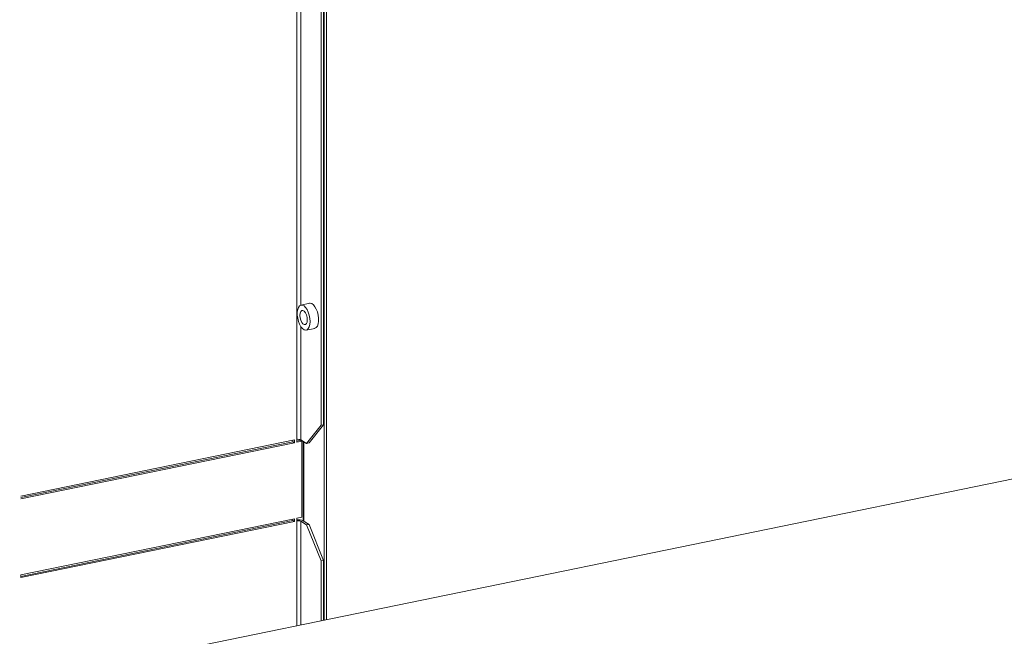
# Model space of a CAD drawing. Extents: x 19.1 to 29.8, y 0.6 to 8.7.
# Drawn here: x 21.9 to 22.6, y 5.9 to 6.3 of the extents above; entities that cross this region are included whole.
import ezdxf

# ---------------------------------------------------------------- set-up
doc = ezdxf.new("R2010")
doc.units = 0
doc.header["$MEASUREMENT"] = 0
doc.layers.get('0').update_dxf_attribs({"linetype": 'CONTINUOUS'})
doc.layers.add('D7', color=7, linetype='CONTINUOUS')

# ---------------------------------------------------------------- blocks, each defined once
blk = doc.blocks.new('A$C4A542EA1')
at = {"color": 7, "linetype": 'Continuous', "lineweight": 15}
for p, q in [((2.32118, 2.98191), (2.32118, 2.30733)), ((2.33818, 2.3173), (2.33818, 2.95762)), ((2.33986, 2.31764), (2.33986, 2.95797)), ((2.32396, 2.40127), (2.32396, 2.74774)), ((2.34029, 2.18108), (2.34029, 2.63147)), ((2.34197, 2.18143), (2.34197, 2.63182)), ((2.33009, 2.40253), (2.32411, 2.4013)), ((2.32396, 2.30706), (2.32396, 2.38622)), ((2.3277, 2.38379), (2.33368, 2.38502)), ((3.30069, 2.37808), (0.28238, 1.75897)), ((2.32803, 2.30456), (2.33818, 2.3173)), ((2.33986, 2.31764), (2.32971, 2.30491)), ((2.33818, 2.3173), (2.33986, 2.31764)), ((2.1283, 2.26776), (2.31943, 2.30697)), ((2.31845, 2.30566), (2.31845, 2.30677)), ((2.31943, 2.30507), (2.31943, 2.30697)), ((2.32118, 2.30543), (2.32118, 2.30733)), ((2.32365, 2.30673), (2.32118, 2.30622)), ((2.32463, 2.30613), (2.32118, 2.30543)), ((2.32365, 2.30673), (2.32463, 2.30613)), ((2.32803, 2.30456), (2.32396, 2.30706)), ((2.32463, 2.30613), (2.32463, 2.25297)), ((2.32554, 2.30609), (2.32554, 2.2505)), ((2.31845, 2.30566), (2.1283, 2.26666)), ((2.31943, 2.30507), (2.1283, 2.26586)), ((2.31943, 2.30507), (2.31845, 2.30566)), ((2.32607, 2.25018), (2.32607, 2.30576)), ((2.32971, 2.30491), (2.32803, 2.30456)), ((2.1283, 2.2127), (2.31943, 2.2519)), ((2.31845, 2.2517), (2.31845, 2.2506)), ((2.31943, 2.2519), (2.31943, 2.25)), ((2.32118, 2.25226), (2.32463, 2.25297)), ((2.32118, 2.25226), (2.32118, 2.25037)), ((2.31845, 2.2506), (2.1283, 2.2116)), ((2.31943, 2.25), (2.1283, 2.2108)), ((2.31845, 2.2506), (2.31943, 2.25)), ((2.32118, 2.25037), (2.32118, 2.17716)), ((2.32396, 2.2501), (2.32803, 2.2476)), ((2.32396, 2.17773), (2.32396, 2.2501)), ((2.32564, 2.25045), (2.32971, 2.24794)), ((2.32803, 2.2476), (2.32971, 2.24794)), ((2.33818, 2.22236), (2.32803, 2.2476)), ((2.32971, 2.24794), (2.33986, 2.22271)), ((2.33986, 2.22271), (2.33818, 2.22236)), ((2.33818, 2.18065), (2.33818, 2.22236)), ((2.33986, 2.18099), (2.33986, 2.22271)), ((2.1283, 2.2108), (2.1283, 2.2127))]:
    blk.add_line(p, q, dxfattribs=at)
at = {"color": 7, "linetype": 'Continuous', "lineweight": 15, "flags": 128}
for points in [[(2.33368, 2.38502), (2.33379, 2.38505), (2.33473, 2.38559), (2.3355, 2.38664), (2.33604, 2.38814), (2.33632, 2.39), (2.33632, 2.3921), (2.33604, 2.3943), (2.3355, 2.39646), (2.33473, 2.39846), (2.33379, 2.40016), (2.33272, 2.40147), (2.3316, 2.40229), (2.3305, 2.40257), (2.33009, 2.40253)], [(2.33037, 2.3898), (2.33023, 2.39196), (2.32982, 2.39416), (2.32916, 2.39626), (2.3283, 2.39813), (2.32728, 2.39965), (2.32618, 2.40071), (2.32507, 2.40127), (2.324, 2.40128), (2.32306, 2.40074), (2.32229, 2.39968), (2.32175, 2.39818), (2.32147, 2.39632), (2.32147, 2.39423), (2.32175, 2.39203), (2.32229, 2.38986), (2.32306, 2.38787), (2.324, 2.38616), (2.32507, 2.38486), (2.32618, 2.38404), (2.32728, 2.38375), (2.3283, 2.38402), (2.32916, 2.38483), (2.32982, 2.38612), (2.33023, 2.38781), (2.33037, 2.3898)], [(2.32844, 2.39099), (2.32829, 2.3927), (2.32785, 2.3944), (2.32717, 2.39588), (2.32634, 2.39695), (2.32546, 2.3975), (2.32463, 2.39744), (2.32396, 2.3968), (2.32352, 2.39564), (2.32336, 2.39411), (2.32352, 2.39239), (2.32396, 2.3907), (2.32463, 2.38922), (2.32546, 2.38815), (2.32634, 2.3876), (2.32717, 2.38766), (2.32785, 2.3883), (2.32829, 2.38946), (2.32844, 2.39099)]]:
    blk.add_lwpolyline(points, dxfattribs=at)
at = {"color": 7, "linetype": 'Continuous', "lineweight": 15}
for centre, radius, start, end in [((2.32217, 2.30301), 0.00443, 66.21084, 102.91231), ((2.32223, 2.24276), 0.0084, 66.04532, 97.13463), ((2.32217, 2.24605), 0.00443, 66.21084, 102.91231)]:
    blk.add_arc(centre, radius, start, end, dxfattribs=at)

msp = doc.modelspace()

# ---------------------------------------------------------------- block references
at = {"layer": 'D7', "color": 7, "linetype": 'Continuous'}
msp.add_blockref('A$C4A542EA1', (19.77459, 3.70483), dxfattribs=at)

doc.saveas('drawing.dxf')
